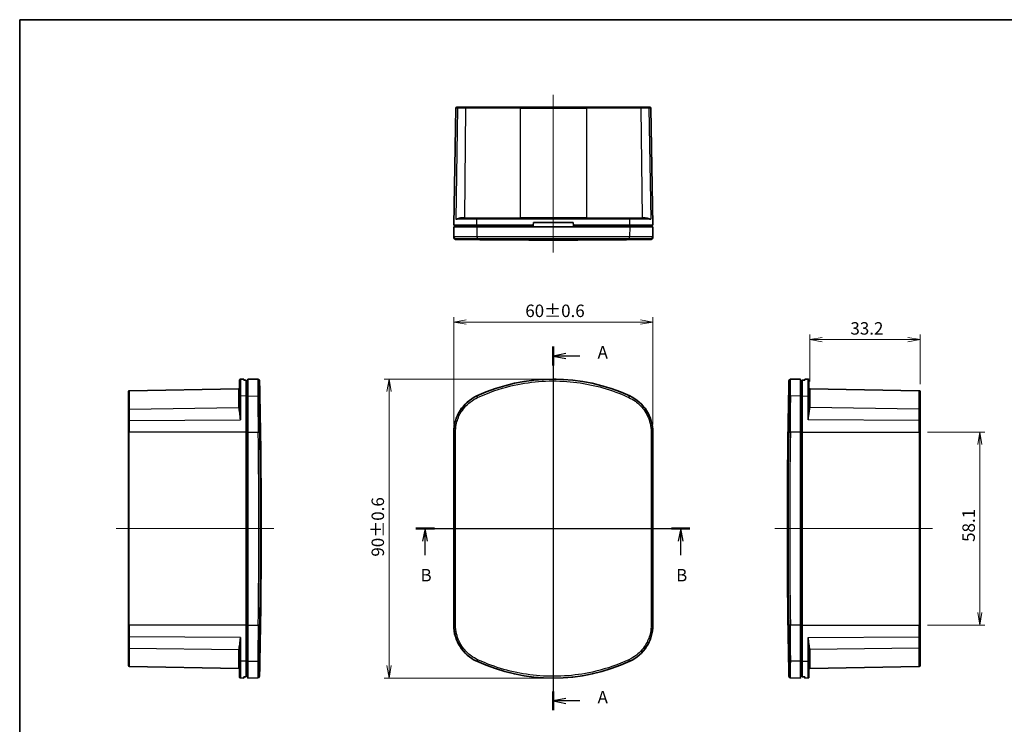
# Model space of a CAD drawing. Units: millimetres. Extents: x 88 to 2604, y 273 to 695.
# Drawn here: x 489 to 786, y 483 to 695 of the extents above; entities that cross this region are included whole.
import ezdxf

# ---------------------------------------------------------------- set-up
doc = ezdxf.new("R2010")
doc.units = ezdxf.units.MM
doc.header["$LTSCALE"] = 1.5
doc.layers.get('Defpoints').update_dxf_attribs({"lineweight": 25})
for name, color, linetype, lineweight in [('Border (ISO)', 7, 'Continuous', 35), ('Centerline (ISO)', 131, 'Continuous', 18), ('Dimension (ISO)', 7, 'Continuous', 18), ('Section Line (ISO)', 7, 'Continuous', 25), ('Visible (ISO)', 7, 'Continuous', 35), ('Visible Narrow (ISO)', 7, 'Continuous', 25)]:
    doc.layers.add(name, color=color, linetype=linetype, lineweight=lineweight)
doc.styles.add('Note Text (TK)', font='MS PGothic.ttf')
doc.dimstyles.new('Default - Method 1b (TK)', dxfattribs={"dimscale": 1.5, "dimtxt": 2.5, "dimasz": 2.5, "dimexe": 1, "dimexo": 1.5, "dimgap": 1, "dimtad": 1, "dimtoh": 1, "dimdsep": 46, "dimtxsty": 'Note Text (TK)', "dimblk": 'OPEN', "dimcen": 0.09, "dimdle": 5, "dimclrd": 100, "dimclre": 100, "dimclrt": 7, "dimadec": 1, "dimazin": 1, "dimtfac": 1, "dimtmove": 0, "dimatfit": 3, "dimldrblk": 'OPEN', "dimfxl": 1, "dimtolj": 1, "dimlwd": -1, "dimlwe": -1, "dimarcsym": 0})

# ---------------------------------------------------------------- blocks, each defined once
blk = doc.blocks.new('図面枠 tk図枠')
at = {"layer": 'Border (ISO)'}
for q in [(405.5, 289), (14.5, 8)]:
    blk.add_line((14.5, 289), q, dxfattribs=at)
blk = doc.blocks.new('_Open')
at = {"color": 0, "linetype": 'ByBlock', "lineweight": -2}
for p, q in [((-1, 0.167), (0, 0)), ((-1, -0.167), (0, 0)), ((0, 0), (-1, 0))]:
    blk.add_line(p, q, dxfattribs=at)
blk = doc.blocks.new('*D17')
at = {"layer": 'Defpoints', "color": 0}
for p in [(679.65, 603.85), (619.65, 570.71), (679.65, 570.71)]:
    blk.add_point(p, dxfattribs=at)
at = {"layer": 'Dimension (ISO)', "color": 100}
for p, q in [((619.65, 572.96), (619.65, 605.35)), ((679.65, 572.96), (679.65, 605.35)), ((623.4, 603.85), (675.9, 603.85))]:
    blk.add_line(p, q, dxfattribs=at)
at = {"layer": 'Dimension (ISO)', "color": 100, "xscale": 3.75, "yscale": 3.75, "zscale": 3.75, "rotation": 180}
blk.add_blockref('_Open', (619.65, 603.85), dxfattribs=at)
at = {"layer": 'Dimension (ISO)', "color": 100, "xscale": 3.75, "yscale": 3.75, "zscale": 3.75}
blk.add_blockref('_Open', (679.65, 603.85), dxfattribs=at)
at = {"layer": 'Dimension (ISO)', "color": 7, "insert": (641.21, 607.22), "char_height": 3.75, "attachment_point": 4, "style": 'Note Text (TK)'}
blk.add_mtext('\\A1;60±0.6', dxfattribs=at)
blk = doc.blocks.new('*D18')
at = {"layer": 'Defpoints', "color": 0}
for p in [(649.65, 586.66), (600.15, 496.66), (649.65, 496.66)]:
    blk.add_point(p, dxfattribs=at)
at = {"layer": 'Dimension (ISO)', "color": 100}
for p, q in [((647.4, 586.66), (598.65, 586.66)), ((600.15, 582.91), (600.15, 500.41)), ((647.4, 496.66), (598.65, 496.66))]:
    blk.add_line(p, q, dxfattribs=at)
at = {"layer": 'Dimension (ISO)', "color": 100, "xscale": 3.75, "yscale": 3.75, "zscale": 3.75}
for p, rotation in [((600.15, 586.66), 90), ((600.15, 496.66), 270)]:
    blk.add_blockref('_Open', p, dxfattribs=dict(at, rotation=rotation))
at = {"layer": 'Dimension (ISO)', "color": 7, "insert": (596.77, 533.22), "char_height": 3.75, "attachment_point": 4, "rotation": 90, "style": 'Note Text (TK)'}
blk.add_mtext('\\A1;90±0.6', dxfattribs=at)
blk = doc.blocks.new('*D19')
at = {"layer": 'Defpoints', "color": 0}
for p in [(760.15, 570.71), (760.15, 512.61), (778.15, 512.61)]:
    blk.add_point(p, dxfattribs=at)
at = {"layer": 'Dimension (ISO)', "color": 100}
for p, q in [((762.4, 570.71), (779.65, 570.71)), ((778.15, 566.96), (778.15, 516.36)), ((762.4, 512.61), (779.65, 512.61))]:
    blk.add_line(p, q, dxfattribs=at)
at = {"layer": 'Dimension (ISO)', "color": 100, "xscale": 3.75, "yscale": 3.75, "zscale": 3.75}
for p, rotation in [((778.15, 570.71), 90), ((778.15, 512.61), 270)]:
    blk.add_blockref('_Open', p, dxfattribs=dict(at, rotation=rotation))
at = {"layer": 'Dimension (ISO)', "color": 7, "insert": (774.77, 537.66), "char_height": 3.75, "attachment_point": 4, "rotation": 90, "style": 'Note Text (TK)'}
blk.add_mtext('\\A1;58.1', dxfattribs=at)
blk = doc.blocks.new('*D20')
at = {"layer": 'Defpoints', "color": 0}
for p in [(726.89, 598.55), (726.89, 583.74), (760.15, 582.91)]:
    blk.add_point(p, dxfattribs=at)
at = {"layer": 'Dimension (ISO)', "color": 100}
for p, q in [((726.89, 585.99), (726.89, 600.05)), ((760.15, 585.16), (760.15, 600.05)), ((756.4, 598.55), (730.64, 598.55))]:
    blk.add_line(p, q, dxfattribs=at)
at = {"layer": 'Dimension (ISO)', "color": 100, "xscale": 3.75, "yscale": 3.75, "zscale": 3.75, "rotation": 180}
blk.add_blockref('_Open', (726.89, 598.55), dxfattribs=at)
at = {"layer": 'Dimension (ISO)', "color": 100, "xscale": 3.75, "yscale": 3.75, "zscale": 3.75}
blk.add_blockref('_Open', (760.15, 598.55), dxfattribs=at)
at = {"layer": 'Dimension (ISO)', "color": 7, "insert": (739.15, 601.93), "char_height": 3.75, "attachment_point": 4, "style": 'Note Text (TK)'}
blk.add_mtext('\\A1;33.2', dxfattribs=at)
blk = doc.blocks.new('2dTransSection0')
at = {"layer": 'Section Line (ISO)', "linetype": 'Continuous'}
for p, q in [((121.67, 223.39), (121.67, 150.41)), ((124.17, 222), (121.67, 221.5)), ((124.17, 221.5), (121.67, 221.5)), ((121.67, 221.5), (124.17, 221)), ((127.02, 221.5), (124.17, 221.5)), ((124.17, 152.79), (121.67, 152.29)), ((124.17, 152.29), (121.67, 152.29)), ((121.67, 152.29), (124.17, 151.79)), ((127.02, 152.29), (124.17, 152.29))]:
    blk.add_line(p, q, dxfattribs=at)
at = {"layer": 'Section Line (ISO)', "linetype": 'Continuous', "lineweight": 50}
for p, q in [((121.67, 223.39), (121.67, 219.62)), ((121.67, 154.18), (121.67, 150.41))]:
    blk.add_line(p, q, dxfattribs=at)
at = {"layer": 'Section Line (ISO)', "char_height": 2.5, "attachment_point": 7, "style": 'Note Text (TK)'}
for insert in [(130.56, 220.22), (130.56, 151.01)]:
    blk.add_mtext('A', dxfattribs=dict(at, insert=insert))
blk = doc.blocks.new('2dTransSection1')
at = {"layer": 'Section Line (ISO)', "linetype": 'Continuous'}
for p, q in [((94.07, 186.87), (149.12, 186.87)), ((95.92, 186.87), (95.42, 184.37)), ((95.92, 184.37), (95.92, 186.87)), ((96.42, 184.37), (95.92, 186.87)), ((147.26, 186.87), (146.76, 184.37)), ((147.26, 184.37), (147.26, 186.87)), ((147.76, 184.37), (147.26, 186.87)), ((95.92, 181.54), (95.92, 184.37)), ((147.26, 181.54), (147.26, 184.37))]:
    blk.add_line(p, q, dxfattribs=at)
at = {"layer": 'Section Line (ISO)', "linetype": 'Continuous', "lineweight": 50}
for p, q in [((94.07, 186.87), (97.78, 186.87)), ((145.41, 186.87), (149.12, 186.87))]:
    blk.add_line(p, q, dxfattribs=at)
at = {"layer": 'Section Line (ISO)', "char_height": 2.5, "attachment_point": 7, "style": 'Note Text (TK)'}
for insert in [(95, 175.49), (146.34, 175.49)]:
    blk.add_mtext('B', dxfattribs=dict(at, insert=insert))

msp = doc.modelspace()

# ---------------------------------------------------------------- linework, layer by layer
at = {"layer": 'Centerline (ISO)', "linetype": 'Continuous'}
for p, q in [((649.647, 624.7672), (649.647, 672.2672)), ((649.647, 590.4091), (649.647, 492.9091)), ((565.4019, 541.6591), (517.9019, 541.6591)), ((615.897, 541.6591), (683.397, 541.6591)), ((763.8978, 541.6591), (716.3978, 541.6591))]:
    msp.add_line(p, q, dxfattribs=at)
at = {"layer": 'Visible (ISO)'}
for p, q in [((619.6557, 633.0172), (620.2711, 668.2716)), ((620.5211, 668.5172), (621.0612, 668.5172)), ((621.0612, 668.5172), (623.3889, 668.5172)), ((623.3889, 668.5172), (639.624, 668.5172)), ((659.67, 668.5172), (639.624, 668.5172)), ((659.67, 668.5172), (675.9051, 668.5172)), ((675.9051, 668.5172), (678.2329, 668.5172)), ((678.2329, 668.5172), (678.773, 668.5172)), ((679.6383, 633.0172), (679.0229, 668.2716)), ((622.666, 635.0172), (626.7449, 635.0172)), ((626.7449, 635.0172), (672.5492, 635.0172)), ((672.5492, 635.0172), (676.6281, 635.0172)), ((619.647, 632.5172), (626.6238, 632.5172)), ((619.647, 632.5172), (619.7009, 629.4322)), ((626.6274, 633.0172), (619.6557, 633.0172)), ((620.147, 632.5172), (620.147, 633.0172)), ((626.6238, 632.5172), (672.6703, 632.5172)), ((643.5814, 633.0172), (626.6274, 633.0172)), ((643.5814, 633.0172), (643.5377, 632.5172)), ((643.647, 633.7672), (643.5814, 633.0172)), ((655.647, 633.7672), (643.647, 633.7672)), ((655.7126, 633.0172), (655.647, 633.7672)), ((655.7564, 632.5172), (655.7126, 633.0172)), ((672.6666, 633.0172), (655.7126, 633.0172)), ((679.6383, 633.0172), (672.6666, 633.0172)), ((672.6703, 632.5172), (679.647, 632.5172)), ((679.147, 632.5172), (679.147, 633.0172)), ((679.647, 632.5172), (679.5932, 629.4322)), ((619.7045, 629.2231), (619.7009, 629.4322)), ((679.5932, 629.4322), (679.5895, 629.2231)), ((555.1519, 581.3456), (555.1519, 586.3697)), ((555.3975, 586.6197), (556.4019, 586.6372)), ((556.4019, 586.6372), (556.4019, 586.3089)), ((557.1519, 586.3148), (557.1519, 581.6004)), ((557.6519, 581.6083), (557.6519, 586.6591)), ((560.6714, 586.6063), (557.6519, 586.6591)), ((721.1282, 586.6063), (724.1478, 586.6591)), ((724.1478, 586.6591), (724.1478, 581.6083)), ((724.6478, 581.6004), (724.6478, 586.3148)), ((726.4021, 586.6197), (725.3978, 586.6372)), ((725.3978, 586.3089), (725.3978, 586.6372)), ((726.6478, 586.3697), (726.6478, 581.3456)), ((521.6519, 577.4244), (521.6519, 582.9134)), ((521.8975, 583.1633), (554.9062, 583.7395)), ((557.1519, 581.6004), (557.1519, 570.7103)), ((557.6519, 570.7103), (557.6519, 581.6083)), ((724.1478, 581.6083), (724.1478, 570.7103)), ((724.6478, 570.7103), (724.6478, 581.6004)), ((759.9021, 583.1633), (726.8934, 583.7395)), ((760.1478, 582.9134), (760.1478, 577.4244)), ((555.1519, 578.2257), (555.1519, 581.3456)), ((726.6478, 581.3456), (726.6478, 578.2257)), ((521.6519, 574.1347), (521.6519, 577.4244)), ((760.1478, 577.4244), (760.1478, 574.1347)), ((521.6519, 570.7103), (521.6519, 574.1347)), ((760.1478, 574.1347), (760.1478, 570.7103)), ((521.6519, 570.7103), (521.6519, 512.6078)), ((557.1519, 512.6078), (557.1519, 570.7103)), ((557.6519, 570.7103), (557.6519, 512.6078)), ((619.647, 570.7103), (619.647, 512.6078)), ((679.647, 512.6078), (679.647, 570.7103)), ((724.1478, 512.6078), (724.1478, 570.7103)), ((724.6478, 570.7103), (724.6478, 512.6078)), ((760.1478, 512.6078), (760.1478, 570.7103)), ((521.6519, 509.1834), (521.6519, 512.6078)), ((557.1519, 512.6078), (557.1519, 501.7177)), ((557.6519, 501.7098), (557.6519, 512.6078)), ((724.1478, 512.6078), (724.1478, 501.7098)), ((724.6478, 501.7177), (724.6478, 512.6078)), ((760.1478, 512.6078), (760.1478, 509.1834)), ((521.6519, 505.8937), (521.6519, 509.1834)), ((760.1478, 509.1834), (760.1478, 505.8937)), ((521.6519, 500.4047), (521.6519, 505.8937)), ((555.1519, 501.9725), (555.1519, 505.0924)), ((726.6478, 505.0924), (726.6478, 501.9725)), ((760.1478, 505.8937), (760.1478, 500.4047)), ((555.1519, 496.9484), (555.1519, 501.9725)), ((557.1519, 501.7177), (557.1519, 497.0033)), ((557.6519, 496.6591), (557.6519, 501.7098)), ((724.1478, 501.7098), (724.1478, 496.6591)), ((724.6478, 497.0033), (724.6478, 501.7177)), ((726.6478, 501.9725), (726.6478, 496.9484)), ((521.8975, 500.1548), (554.9062, 499.5786)), ((759.9021, 500.1548), (726.8934, 499.5786)), ((555.3975, 496.6984), (556.4019, 496.6809)), ((556.4019, 497.0093), (556.4019, 496.6809)), ((560.6714, 496.7118), (557.6519, 496.6591)), ((721.1282, 496.7118), (724.1478, 496.6591)), ((725.3978, 496.6809), (725.3978, 497.0093)), ((726.4021, 496.6984), (725.3978, 496.6809))]:
    msp.add_line(p, q, dxfattribs=at)
for centre, radius, start, end in [((620.5211, 668.2672), 0.25, 90, 179), ((678.773, 668.2672), 0.25, 1, 90), ((620.2044, 629.2319), 0.5, 181, 269.164647), ((679.0896, 629.2319), 0.5, 270.835353, 359), ((649.647, 2648.5172), 2020, 269.1646471, 270.8353529), ((555.4019, 586.3697), 0.25, 91, 180), ((560.6627, 586.1064), 0.5, 1.26113, 89), ((-1458.3481, 541.6591), 2020, 358.7388698, 1.2611302), ((649.647, 531.6591), 55, 65.253475, 114.746525), ((2740.1478, 541.6591), 2020, 178.7388698, 181.2611302), ((721.137, 586.1064), 0.5, 91, 178.73887), ((726.3978, 586.3697), 0.25, 0, 89), ((521.9019, 582.9134), 0.25, 91, 180), ((554.9019, 583.9895), 0.25, 271, 0), ((631.647, 570.7103), 12, 114.746525, 180), ((667.647, 570.7103), 12, 0, 65.253475), ((726.8978, 583.9895), 0.25, 180, 269), ((759.8978, 582.9134), 0.25, 0, 89), ((631.647, 512.6078), 12, 180, 245.253475), ((667.647, 512.6078), 12, 294.746525, 0), ((649.647, 551.6591), 55, 245.253475, 294.746525), ((521.9019, 500.4047), 0.25, 180, 269), ((554.9019, 499.3286), 0.25, 0, 89), ((726.8978, 499.3286), 0.25, 91, 180), ((759.8978, 500.4047), 0.25, 271, 0), ((555.4019, 496.9484), 0.25, 180, 269), ((560.6627, 497.2117), 0.5, 271, 358.73887), ((721.137, 497.2117), 0.5, 181.26113, 269), ((726.3978, 496.9484), 0.25, 271, 0)]:
    msp.add_arc(centre, radius, start, end, dxfattribs=at)
for centre, major_axis, ratio, start_param, end_param in [((615.5502, 531.6591), (-640.2043, 0), 0.08572973, 4.80373422, 4.80491069), ((487.8216, 531.6591), (622.9379, 0), 0.08748866, 1.45846185, 1.45926956), ((793.9781, 531.6591), (622.9379, 0), 0.08748866, 1.6823231, 1.6831308), ((666.2494, 531.6591), (-640.2043, 0), 0.08572973, 4.61986727, 4.62104374), ((615.5502, 551.6591), (640.2043, 0), 0.08572973, 4.61986727, 4.62104374), ((487.8216, 551.6591), (-622.9379, 0), 0.08748866, 1.6823231, 1.6831308), ((793.9781, 551.6591), (-622.9379, 0), 0.08748866, 1.45846185, 1.45926956), ((666.2494, 551.6591), (640.2043, 0), 0.08572973, 4.80373422, 4.80491069)]:
    msp.add_ellipse(centre, major_axis=major_axis, ratio=ratio, start_param=start_param, end_param=end_param, dxfattribs=at)
at = {"layer": 'Visible Narrow (ISO)'}
for p, q in [((620.8233, 668.2716), (620.267, 634.7716)), ((620.8233, 668.2716), (620.2711, 668.2716)), ((623.2373, 668.2716), (620.8233, 668.2716)), ((623.2373, 668.2716), (622.8876, 635.2629)), ((639.624, 668.2716), (623.2373, 668.2716)), ((639.624, 668.2716), (639.624, 668.5172)), ((639.624, 668.2716), (659.67, 668.2716)), ((639.624, 668.2716), (639.624, 635.2629)), ((659.67, 668.5172), (659.67, 668.2716)), ((676.0568, 668.2716), (659.67, 668.2716)), ((659.67, 668.2716), (659.67, 635.2629)), ((678.4707, 668.2716), (676.0568, 668.2716)), ((676.0568, 668.2716), (676.4064, 635.2629)), ((679.0229, 668.2716), (678.4707, 668.2716)), ((678.4707, 668.2716), (679.0271, 634.7716)), ((622.8199, 635.2629), (622.8876, 635.2629)), ((622.8876, 635.2629), (639.624, 635.2629)), ((639.624, 635.2629), (639.624, 635.0172)), ((659.67, 635.2629), (639.624, 635.2629)), ((659.67, 635.2629), (659.67, 635.0172)), ((659.67, 635.2629), (676.4064, 635.2629)), ((676.4064, 635.2629), (676.4742, 635.2629)), ((626.6402, 634.7716), (620.267, 634.7716)), ((626.6238, 632.5172), (626.6456, 629.5225)), ((626.6274, 633.0172), (626.6402, 634.7716)), ((672.6538, 634.7716), (626.6402, 634.7716)), ((626.8331, 632.5172), (626.8331, 633.0172)), ((672.461, 632.5172), (672.461, 633.0172)), ((672.6703, 632.5172), (672.6484, 629.5225)), ((679.0271, 634.7716), (672.6538, 634.7716)), ((672.6666, 633.0172), (672.6538, 634.7716)), ((620.1935, 628.941), (620.1972, 628.7319)), ((679.0969, 628.7319), (679.1005, 628.941)), ((555.3975, 586.6197), (555.3975, 581.5726)), ((726.4021, 581.5726), (726.4021, 586.6197)), ((521.8975, 583.1633), (521.8975, 577.6231)), ((554.9062, 578.0811), (554.9062, 583.7395)), ((557.1519, 581.6004), (555.3975, 581.5726)), ((555.3975, 581.5726), (555.3975, 574.3916)), ((557.6519, 581.6083), (560.6467, 581.5609)), ((626.6238, 581.6083), (626.6456, 581.5609)), ((672.6703, 581.6083), (672.6484, 581.5609)), ((724.1478, 581.6083), (721.153, 581.5609)), ((724.6478, 581.6004), (726.4021, 581.5726)), ((726.4021, 574.3916), (726.4021, 581.5726)), ((726.8934, 583.7395), (726.8934, 578.0811)), ((759.9021, 577.6231), (759.9021, 583.1633)), ((557.6519, 581.1542), (557.1519, 581.1542)), ((724.1478, 581.1542), (724.6478, 581.1542)), ((521.8975, 577.6231), (554.9062, 578.0811)), ((521.8975, 577.6231), (521.8975, 574.2116)), ((554.9062, 578.0287), (554.9062, 578.0811)), ((726.8934, 578.0811), (726.8934, 578.0287)), ((759.9021, 577.6231), (726.8934, 578.0811)), ((759.9021, 574.2116), (759.9021, 577.6231)), ((521.8975, 574.2116), (555.3975, 574.3916)), ((521.8975, 574.2116), (521.8975, 570.7103)), ((759.9021, 574.2116), (726.4021, 574.3916)), ((759.9021, 570.7103), (759.9021, 574.2116)), ((521.6519, 570.7103), (521.8975, 570.7103)), ((521.8975, 512.6078), (521.8975, 570.7103)), ((557.1519, 570.7103), (521.8975, 570.7103)), ((557.6519, 570.7103), (557.1519, 570.7103)), ((557.6519, 570.7103), (560.7369, 570.7103)), ((619.647, 570.7103), (619.7009, 570.7103)), ((679.647, 570.7103), (679.5932, 570.7103)), ((724.1478, 570.7103), (721.0627, 570.7103)), ((724.1478, 570.7103), (724.6478, 570.7103)), ((724.6478, 570.7103), (759.9021, 570.7103)), ((760.1478, 570.7103), (759.9021, 570.7103)), ((759.9021, 570.7103), (759.9021, 512.6078)), ((521.6519, 512.6078), (521.8975, 512.6078)), ((521.8975, 512.6078), (521.8975, 509.1065)), ((557.1519, 512.6078), (521.8975, 512.6078)), ((557.6519, 512.6078), (557.1519, 512.6078)), ((557.6519, 512.6078), (560.7369, 512.6078)), ((619.647, 512.6078), (619.7009, 512.6078)), ((679.647, 512.6078), (679.5932, 512.6078)), ((724.1478, 512.6078), (721.0627, 512.6078)), ((724.1478, 512.6078), (724.6478, 512.6078)), ((724.6478, 512.6078), (759.9021, 512.6078)), ((760.1478, 512.6078), (759.9021, 512.6078)), ((759.9021, 509.1065), (759.9021, 512.6078)), ((521.8975, 509.1065), (521.8975, 505.695)), ((555.3975, 508.9265), (521.8975, 509.1065)), ((555.3975, 508.9265), (555.3975, 501.7455)), ((726.4021, 508.9265), (759.9021, 509.1065)), ((726.4021, 501.7455), (726.4021, 508.9265)), ((759.9021, 505.695), (759.9021, 509.1065)), ((521.8975, 505.695), (521.8975, 500.1548)), ((521.8975, 505.695), (554.9062, 505.2371)), ((554.9062, 505.2371), (554.9062, 505.2894)), ((554.9062, 499.5786), (554.9062, 505.2371)), ((759.9021, 505.695), (726.8934, 505.2371)), ((726.8934, 505.2894), (726.8934, 505.2371)), ((726.8934, 505.2371), (726.8934, 499.5786)), ((759.9021, 500.1548), (759.9021, 505.695)), ((555.3975, 501.7455), (555.3975, 496.6984)), ((557.1519, 501.7177), (555.3975, 501.7455)), ((557.6519, 502.1639), (557.1519, 502.1639)), ((557.6519, 501.7098), (560.6467, 501.7573)), ((626.6238, 501.7098), (626.6456, 501.7573)), ((672.6703, 501.7098), (672.6484, 501.7573)), ((724.1478, 501.7098), (721.153, 501.7573)), ((724.1478, 502.1639), (724.6478, 502.1639)), ((724.6478, 501.7177), (726.4021, 501.7455)), ((726.4021, 496.6984), (726.4021, 501.7455))]:
    msp.add_line(p, q, dxfattribs=at)
for centre, major_axis, ratio, start_param, end_param in [((621.0612, 668.2672), (0, 0.25), 0.95145631, 0, 1.55334303), ((623.3889, 668.2672), (0, 0.25), 0.60682158, 0, 1.55334303), ((675.9051, 668.2672), (0, 0.25), 0.60682158, 4.72984227, 6.28318531), ((678.2329, 668.2672), (0, 0.25), 0.95145631, 4.72984227, 6.28318531), ((622.666, 635.2672), (0, -0.25), 0.61576065, 0, 1.55334303), ((622.736, 635.2672), (0, -0.25), 0.60682158, 0, 1.55334303), ((626.7449, 634.7672), (0, 0.25), 0.41860465, 0, 1.55334303), ((672.5492, 634.7672), (0, 0.25), 0.41860465, 4.72984227, 6.28318531), ((676.5581, 635.2672), (0, -0.25), 0.60682158, 4.72984227, 6.28318531), ((676.6281, 635.2672), (0, -0.25), 0.61576065, 4.72984227, 6.28318531), ((620.2008, 629.4409), (-0.4999, -0.0087), 0.99989642, 0, 1.53876338), ((626.8549, 629.5312), (-0.0011, -0.5), 0.41857087, 4.73079826, 6.26167541), ((672.4391, 629.5312), (0.0011, -0.5), 0.41857087, 0.0215099, 1.55238704), ((679.0932, 629.4409), (0.4999, -0.0087), 0.99989642, 4.74442193, 6.28318531), ((555.4019, 581.3456), (-0.25, 0), 0.90816857, 4.72984227, 6.28318531), ((560.6379, 581.1068), (0.5, -0.0025), 0.90818177, 0.02696614, 1.55784329), ((626.8549, 581.1068), (-0.2093, 0.4541), 0.00207415, 0.01745333, 1.54833048), ((672.4391, 581.1068), (0.2093, 0.4541), 0.00207415, 4.73485483, 6.26573198), ((721.1617, 581.1068), (-0.5, -0.0025), 0.90818177, 4.72534202, 6.25621916), ((726.3978, 581.3456), (0.25, 0), 0.90816857, 0, 1.55334303), ((521.9019, 577.4244), (-0.25, 0), 0.79483808, 4.72984227, 6.28318531), ((554.9019, 578.2797), (0.25, 0), 0.79483808, 4.72984227, 6.28318531), ((554.9019, 578.2257), (0.25, 0), 0.78793326, 4.72984227, 6.28318531), ((726.8978, 578.2797), (-0.25, 0), 0.79483808, 0, 1.55334303), ((726.8978, 578.2257), (-0.25, 0), 0.78793326, 0, 1.55334303), ((759.8978, 577.4244), (0.25, 0), 0.79483808, 0, 1.55334303), ((521.9019, 574.1347), (-0.25, 0), 0.30778383, 4.72984227, 6.28318531), ((759.8978, 574.1347), (0.25, 0), 0.30778383, 0, 1.55334303), ((560.7282, 570.7103), (0.4999, 0.0072), 0.00025119, 4.72984046, 6.26860384), ((-1457.2106, 541.6591), (0, -2018.464), 0.9998477, 1.55640308, 1.58518957), ((-1457.219, 541.6591), (0, 2018.9637), 0.9998477, 4.69799573, 4.72678223), ((620.2008, 570.7103), (-0.5, -0.0001), 0.01439056, 4.72696683, 6.26573021), ((584.4775, 541.6591), (0, -2018.464), 0.01745241, 1.55640308, 1.58518957), ((584.9614, 541.6591), (0, 2018.9637), 0.01745241, 4.69799573, 4.72678223), ((714.3327, 541.6591), (0, -2018.9637), 0.01745241, 4.69799573, 4.72678223), ((679.0932, 570.7103), (0.5, -0.0001), 0.01439056, 0.0174551, 1.55621848), ((714.8166, 541.6591), (0, 2018.464), 0.01745241, 1.55640308, 1.58518957), ((2739.0187, 541.6591), (0, -2018.9637), 0.9998477, 4.69799573, 4.72678223), ((721.0714, 570.7103), (-0.4999, 0.0072), 0.00025119, 0.01458147, 1.55334484), ((2739.0102, 541.6591), (0, 2018.464), 0.9998477, 1.55640308, 1.58518957), ((560.7282, 512.6078), (0.4999, -0.0072), 0.00025119, 0.01458147, 1.55334484), ((620.2008, 512.6078), (-0.5, 0.0001), 0.01439056, 0.0174551, 1.55621848), ((679.0932, 512.6078), (0.5, 0.0001), 0.01439056, 4.72696683, 6.26573021), ((721.0714, 512.6078), (-0.4999, -0.0072), 0.00025119, 4.72984046, 6.26860384), ((521.9019, 509.1834), (-0.25, 0), 0.30778383, 0, 1.55334303), ((759.8978, 509.1834), (0.25, 0), 0.30778383, 4.72984227, 6.28318531), ((521.9019, 505.8937), (-0.25, 0), 0.79483808, 0, 1.55334303), ((554.9019, 505.0924), (0.25, 0), 0.78793326, 0, 1.55334303), ((554.9019, 505.0384), (0.25, 0), 0.79483808, 0, 1.55334303), ((726.8978, 505.0924), (-0.25, 0), 0.78793326, 4.72984227, 6.28318531), ((726.8978, 505.0384), (-0.25, 0), 0.79483808, 4.72984227, 6.28318531), ((759.8978, 505.8937), (0.25, 0), 0.79483808, 4.72984227, 6.28318531), ((555.4019, 501.9725), (-0.25, 0), 0.90816857, 0, 1.55334303), ((560.6379, 502.2113), (0.5, 0.0025), 0.90818177, 4.72534202, 6.25621916), ((626.8549, 502.2113), (-0.2093, -0.4541), 0.00207415, 4.73485483, 6.26573198), ((672.4391, 502.2113), (0.2093, -0.4541), 0.00207415, 0.01745333, 1.54833048), ((721.1617, 502.2113), (-0.5, 0.0025), 0.90818177, 0.02696614, 1.55784329), ((726.3978, 501.9725), (0.25, 0), 0.90816857, 4.72984227, 6.28318531)]:
    msp.add_ellipse(centre, major_axis=major_axis, ratio=ratio, start_param=start_param, end_param=end_param, dxfattribs=at)
for points, knots in [([(622.8199, 635.2629), (622.2443, 635.2629), (621.7291, 635.194), (620.8592, 635.0124), (620.5053, 634.8914), (620.267, 634.7716)], [-0.465133707, -0.465133707, -0.465133707, -0.465133707, -0.238755649, -0.238755649, 0.001845526, 0.001845526, 0.001845526, 0.001845526]), ([(620.267, 634.7716), (620.5071, 634.8315), (620.8439, 634.892), (621.6563, 634.9828), (622.1319, 635.0172), (622.666, 635.0172)], [-0.001845526, -0.001845526, -0.001845526, -0.001845526, 0.238755649, 0.238755649, 0.465133707, 0.465133707, 0.465133707, 0.465133707]), ([(679.0271, 634.7716), (678.9114, 634.8297), (678.769, 634.888), (678.4337, 634.9988), (678.241, 635.0514), (678.0262, 635.0976), (677.8114, 635.1438), (677.5725, 635.1842), (677.0521, 635.2436), (676.771, 635.2629), (676.4742, 635.2629)], [-0.466979233, -0.466979233, -0.466979233, -0.466979233, -0.350234425, -0.350234425, -0.233489616, -0.233489616, -0.233489616, -0.116744808, -0.116744808, 0, 0, 0, 0]), ([(676.6281, 635.0172), (676.9035, 635.0172), (677.1636, 635.0076), (677.6459, 634.9779), (677.8677, 634.9577), (678.0685, 634.9346), (678.2693, 634.9115), (678.4509, 634.8852), (678.7716, 634.8298), (678.9106, 634.8007), (679.0271, 634.7716)], [0, 0, 0, 0, 0.116744808, 0.116744808, 0.233489616, 0.233489616, 0.233489616, 0.350234425, 0.350234425, 0.466979233, 0.466979233, 0.466979233, 0.466979233]), ([(626.6456, 629.5225), (625.8241, 629.5243), (625.0457, 629.5244), (623.0547, 629.5201), (621.9825, 629.5121), (620.5978, 629.4895), (620.1664, 629.4769), (619.7763, 629.4529), (619.7007, 629.4429), (619.7009, 629.4322)], [-1.30371281, -1.30371281, -1.30371281, -1.30371281, -1.04367981, -1.04367981, -0.57982212, -0.57982212, -0.22300851, -0.22300851, 0, 0, 0, 0]), ([(620.1935, 628.941), (620.1933, 628.9517), (620.2658, 628.9618), (620.6396, 628.9857), (621.053, 628.9983), (622.3802, 629.0209), (623.4077, 629.029), (625.3159, 629.0332), (626.0619, 629.0331), (626.8493, 629.0313)], [0, 0, 0, 0, 0.22300851, 0.22300851, 0.57982212, 0.57982212, 1.04367981, 1.04367981, 1.30371281, 1.30371281, 1.30371281, 1.30371281]), ([(672.6484, 629.5225), (671.6318, 629.5202), (670.6009, 629.518), (664.4987, 629.5064), (659.1469, 629.5004), (648.0428, 629.4963), (642.2857, 629.4986), (633.2704, 629.5093), (629.8851, 629.5151), (626.6456, 629.5225)], [-4.70315233, -4.70315233, -4.70315233, -4.70315233, -4.37040352, -4.37040352, -2.75689812, -2.75689812, -1.06034543, -1.06034543, 0, 0, 0, 0]), ([(626.8493, 629.0313), (630.06, 629.024), (633.4154, 629.0182), (642.3509, 629.0075), (648.057, 629.0052), (659.0628, 629.0093), (664.3672, 629.0152), (670.4154, 629.0269), (671.4372, 629.029), (672.4448, 629.0313)], [0, 0, 0, 0, 1.06034543, 1.06034543, 2.75689812, 2.75689812, 4.37040352, 4.37040352, 4.70315233, 4.70315233, 4.70315233, 4.70315233]), ([(672.4448, 629.0313), (673.1194, 629.0328), (673.7637, 629.0332), (675.3284, 629.0308), (676.1816, 629.0262), (677.7983, 629.0089), (678.4559, 628.9942), (679.0013, 628.9652), (679.1008, 628.9535), (679.1005, 628.941)], [0, 0, 0, 0, 0.22280254, 0.22280254, 0.57928661, 0.57928661, 1.0427159, 1.0427159, 1.30371286, 1.30371286, 1.30371286, 1.30371286]), ([(679.5932, 629.4322), (679.5934, 629.4447), (679.4896, 629.4563), (678.9205, 629.4853), (678.2343, 629.5001), (676.5475, 629.5174), (675.6572, 629.522), (674.0246, 629.5243), (673.3523, 629.524), (672.6484, 629.5225)], [-1.30371286, -1.30371286, -1.30371286, -1.30371286, -1.0427159, -1.0427159, -0.57928661, -0.57928661, -0.22280254, -0.22280254, 0, 0, 0, 0]), ([(560.6714, 586.6056), (560.6714, 586.6046), (560.6689, 586.089), (560.6598, 584.2305), (560.654, 583.0539), (560.6467, 581.5609)], [-2.35153417, -2.35153417, -2.35153417, -2.35153417, -1.06034543, -1.06034543, 0, 0, 0, 0]), ([(561.1378, 581.1166), (561.1451, 582.5964), (561.1509, 583.7626), (561.16, 585.6046), (561.1626, 586.1157), (561.1626, 586.1167)], [0, 0, 0, 0, 1.06034543, 1.06034543, 2.35153417, 2.35153417, 2.35153417, 2.35153417]), ([(672.6484, 581.5609), (671.6318, 582.0294), (670.6009, 582.4668), (664.4987, 584.839), (659.1469, 586.0504), (648.0428, 586.8786), (642.2857, 586.4093), (633.2704, 584.2305), (629.8851, 583.0539), (626.6456, 581.5609)], [-4.70315233, -4.70315233, -4.70315233, -4.70315233, -4.37040352, -4.37040352, -2.75689812, -2.75689812, -1.06034543, -1.06034543, 0, 0, 0, 0]), ([(626.8493, 581.1166), (630.06, 582.5964), (633.4154, 583.7626), (642.3509, 585.9222), (648.057, 586.3873), (659.0628, 585.5664), (664.3672, 584.3658), (670.4154, 582.0146), (671.4372, 581.581), (672.4448, 581.1166)], [0, 0, 0, 0, 1.06034543, 1.06034543, 2.75689812, 2.75689812, 4.37040352, 4.37040352, 4.70315233, 4.70315233, 4.70315233, 4.70315233]), ([(720.6371, 586.1167), (720.6371, 586.117), (720.6373, 586.0671), (720.6398, 585.5664), (720.6458, 584.3658), (720.6574, 582.0146), (720.6596, 581.581), (720.6619, 581.1166)], [2.35153417, 2.35153417, 2.35153417, 2.35153417, 2.75689812, 2.75689812, 4.37040352, 4.37040352, 4.70315233, 4.70315233, 4.70315233, 4.70315233]), ([(721.153, 581.5609), (721.1507, 582.0294), (721.1486, 582.4668), (721.1369, 584.839), (721.131, 586.0504), (721.1285, 586.5556), (721.1282, 586.606), (721.1282, 586.6056)], [-4.70315233, -4.70315233, -4.70315233, -4.70315233, -4.37040352, -4.37040352, -2.75689812, -2.75689812, -2.35153417, -2.35153417, -2.35153417, -2.35153417]), ([(560.6467, 581.5609), (560.6449, 581.1822), (560.6447, 580.7098), (560.649, 579.1675), (560.657, 577.9176), (560.6796, 575.4208), (560.6922, 574.2409), (560.7162, 572.2619), (560.7262, 571.4861), (560.7369, 570.7103)], [-1.30371281, -1.30371281, -1.30371281, -1.30371281, -1.04367981, -1.04367981, -0.57982212, -0.57982212, -0.22300851, -0.22300851, 0, 0, 0, 0]), ([(626.6456, 581.5609), (625.8241, 581.1822), (625.0457, 580.7098), (623.0547, 579.1675), (621.9825, 577.9176), (620.5978, 575.4208), (620.1664, 574.2409), (619.7763, 572.2619), (619.7007, 571.4861), (619.7009, 570.7103)], [-1.30371281, -1.30371281, -1.30371281, -1.30371281, -1.04367981, -1.04367981, -0.57982212, -0.57982212, -0.22300851, -0.22300851, 0, 0, 0, 0]), ([(679.5932, 570.7103), (679.5934, 571.6182), (679.4896, 572.5261), (678.9205, 574.9812), (678.2343, 576.4764), (676.5475, 578.7767), (675.6572, 579.6614), (674.0246, 580.8432), (673.3523, 581.2364), (672.6484, 581.5609)], [-1.30371286, -1.30371286, -1.30371286, -1.30371286, -1.0427159, -1.0427159, -0.57928661, -0.57928661, -0.22280254, -0.22280254, 0, 0, 0, 0]), ([(721.0627, 570.7103), (721.0752, 571.6182), (721.0869, 572.5261), (721.1159, 574.9812), (721.1306, 576.4764), (721.1479, 578.7767), (721.1525, 579.6614), (721.1549, 580.8432), (721.1545, 581.2364), (721.153, 581.5609)], [-1.30371286, -1.30371286, -1.30371286, -1.30371286, -1.0427159, -1.0427159, -0.57928661, -0.57928661, -0.22280254, -0.22280254, 0, 0, 0, 0]), ([(561.2281, 570.7175), (561.2174, 571.461), (561.2073, 572.2045), (561.1834, 574.1012), (561.1708, 575.232), (561.1482, 577.625), (561.1401, 578.8228), (561.1359, 580.301), (561.136, 580.7537), (561.1378, 581.1166)], [0, 0, 0, 0, 0.22300851, 0.22300851, 0.57982212, 0.57982212, 1.04367981, 1.04367981, 1.30371281, 1.30371281, 1.30371281, 1.30371281]), ([(620.1935, 570.7175), (620.1933, 571.461), (620.2658, 572.2045), (620.6396, 574.1012), (621.053, 575.232), (622.3802, 577.625), (623.4077, 578.8228), (625.3159, 580.301), (626.0619, 580.7537), (626.8493, 581.1166)], [0, 0, 0, 0, 0.22300851, 0.22300851, 0.57982212, 0.57982212, 1.04367981, 1.04367981, 1.30371281, 1.30371281, 1.30371281, 1.30371281]), ([(672.4448, 581.1166), (673.1194, 580.8057), (673.7637, 580.4288), (675.3284, 579.2962), (676.1816, 578.4482), (677.7983, 576.2436), (678.4559, 574.8107), (679.0013, 572.4578), (679.1008, 571.5876), (679.1005, 570.7175)], [0, 0, 0, 0, 0.22280254, 0.22280254, 0.57928661, 0.57928661, 1.0427159, 1.0427159, 1.30371286, 1.30371286, 1.30371286, 1.30371286]), ([(720.6619, 581.1166), (720.6634, 580.8057), (720.6637, 580.4288), (720.6614, 579.2962), (720.6568, 578.4482), (720.6395, 576.2436), (720.6247, 574.8107), (720.5957, 572.4578), (720.5841, 571.5876), (720.5716, 570.7175)], [0, 0, 0, 0, 0.22280254, 0.22280254, 0.57928661, 0.57928661, 1.0427159, 1.0427159, 1.30371286, 1.30371286, 1.30371286, 1.30371286]), ([(554.9062, 578.0287), (554.9062, 577.5789), (554.9751, 577.0405), (555.1567, 575.8226), (555.2777, 575.1214), (555.3975, 574.3916)], [-0.465133707, -0.465133707, -0.465133707, -0.465133707, -0.238755649, -0.238755649, 0.001845526, 0.001845526, 0.001845526, 0.001845526]), ([(555.3975, 574.3916), (555.3376, 575.1303), (555.2771, 575.847), (555.1863, 577.1266), (555.1519, 577.7104), (555.1519, 578.2257)], [-0.001845526, -0.001845526, -0.001845526, -0.001845526, 0.238755649, 0.238755649, 0.465133707, 0.465133707, 0.465133707, 0.465133707]), ([(726.6478, 578.2257), (726.6478, 577.9599), (726.6382, 577.6763), (726.6084, 577.0807), (726.5882, 576.7692), (726.5651, 576.4477), (726.542, 576.1262), (726.5158, 575.7915), (726.4603, 575.1034), (726.4312, 574.75), (726.4021, 574.3916)], [0, 0, 0, 0, 0.116744808, 0.116744808, 0.233489616, 0.233489616, 0.233489616, 0.350234425, 0.350234425, 0.466979233, 0.466979233, 0.466979233, 0.466979233]), ([(726.4021, 574.3916), (726.4603, 574.7457), (726.5186, 575.0932), (726.6294, 575.7643), (726.6819, 576.0877), (726.7281, 576.3942), (726.7743, 576.7008), (726.8148, 576.9934), (726.8742, 577.5416), (726.8934, 577.7967), (726.8934, 578.0287)], [-0.466979233, -0.466979233, -0.466979233, -0.466979233, -0.350234425, -0.350234425, -0.233489616, -0.233489616, -0.233489616, -0.116744808, -0.116744808, 0, 0, 0, 0]), ([(560.7369, 512.6078), (560.7244, 511.6999), (560.7128, 510.792), (560.6838, 508.3369), (560.669, 506.8417), (560.6517, 504.5414), (560.6471, 503.6567), (560.6448, 502.4749), (560.6451, 502.0817), (560.6467, 501.7573)], [-1.30371286, -1.30371286, -1.30371286, -1.30371286, -1.0427159, -1.0427159, -0.57928661, -0.57928661, -0.22280254, -0.22280254, 0, 0, 0, 0]), ([(561.1378, 502.2015), (561.1363, 502.5124), (561.1359, 502.8893), (561.1383, 504.0219), (561.1429, 504.8699), (561.1602, 507.0745), (561.1749, 508.5074), (561.2039, 510.8603), (561.2156, 511.7305), (561.2281, 512.6006)], [0, 0, 0, 0, 0.22280254, 0.22280254, 0.57928661, 0.57928661, 1.0427159, 1.0427159, 1.30371286, 1.30371286, 1.30371286, 1.30371286]), ([(619.7009, 512.6078), (619.7007, 511.6999), (619.8044, 510.792), (620.3735, 508.3369), (621.0597, 506.8417), (622.7466, 504.5414), (623.6368, 503.6567), (625.2694, 502.4749), (625.9417, 502.0817), (626.6456, 501.7573)], [-1.30371286, -1.30371286, -1.30371286, -1.30371286, -1.0427159, -1.0427159, -0.57928661, -0.57928661, -0.22280254, -0.22280254, 0, 0, 0, 0]), ([(626.8493, 502.2015), (626.1746, 502.5124), (625.5303, 502.8893), (623.9656, 504.0219), (623.1124, 504.8699), (621.4958, 507.0745), (620.8382, 508.5074), (620.2927, 510.8603), (620.1933, 511.7305), (620.1935, 512.6006)], [0, 0, 0, 0, 0.22280254, 0.22280254, 0.57928661, 0.57928661, 1.0427159, 1.0427159, 1.30371286, 1.30371286, 1.30371286, 1.30371286]), ([(679.1005, 512.6006), (679.1007, 511.8571), (679.0283, 511.1136), (678.6544, 509.2169), (678.241, 508.0861), (676.9139, 505.6931), (675.8863, 504.4953), (673.9782, 503.0171), (673.2322, 502.5644), (672.4448, 502.2015)], [0, 0, 0, 0, 0.22300851, 0.22300851, 0.57982212, 0.57982212, 1.04367981, 1.04367981, 1.30371281, 1.30371281, 1.30371281, 1.30371281]), ([(672.6484, 501.7573), (673.47, 502.1359), (674.2483, 502.6083), (676.2393, 504.1506), (677.3115, 505.4005), (678.6963, 507.8973), (679.1276, 509.0772), (679.5177, 511.0563), (679.5934, 511.8321), (679.5932, 512.6078)], [-1.30371281, -1.30371281, -1.30371281, -1.30371281, -1.04367981, -1.04367981, -0.57982212, -0.57982212, -0.22300851, -0.22300851, 0, 0, 0, 0]), ([(720.5716, 512.6006), (720.5823, 511.8571), (720.5923, 511.1136), (720.6163, 509.2169), (720.6289, 508.0861), (720.6515, 505.6931), (720.6595, 504.4953), (720.6638, 503.0171), (720.6637, 502.5644), (720.6619, 502.2015)], [0, 0, 0, 0, 0.22300851, 0.22300851, 0.57982212, 0.57982212, 1.04367981, 1.04367981, 1.30371281, 1.30371281, 1.30371281, 1.30371281]), ([(721.153, 501.7573), (721.1548, 502.1359), (721.1549, 502.6083), (721.1507, 504.1506), (721.1426, 505.4005), (721.12, 507.8973), (721.1074, 509.0772), (721.0835, 511.0563), (721.0734, 511.8321), (721.0627, 512.6078)], [-1.30371281, -1.30371281, -1.30371281, -1.30371281, -1.04367981, -1.04367981, -0.57982212, -0.57982212, -0.22300851, -0.22300851, 0, 0, 0, 0]), ([(555.3975, 508.9265), (555.3394, 508.5724), (555.2811, 508.2249), (555.1703, 507.5538), (555.1177, 507.2304), (555.0715, 506.9239), (555.0253, 506.6173), (554.9849, 506.3247), (554.9255, 505.7765), (554.9062, 505.5214), (554.9062, 505.2894)], [-0.466979233, -0.466979233, -0.466979233, -0.466979233, -0.350234425, -0.350234425, -0.233489616, -0.233489616, -0.233489616, -0.116744808, -0.116744808, 0, 0, 0, 0]), ([(555.1519, 505.0924), (555.1519, 505.3582), (555.1615, 505.6418), (555.1912, 506.2374), (555.2114, 506.5489), (555.2345, 506.8704), (555.2576, 507.1919), (555.2839, 507.5266), (555.3393, 508.2147), (555.3685, 508.5681), (555.3975, 508.9265)], [0, 0, 0, 0, 0.116744808, 0.116744808, 0.233489616, 0.233489616, 0.233489616, 0.350234425, 0.350234425, 0.466979233, 0.466979233, 0.466979233, 0.466979233]), ([(726.8934, 505.2894), (726.8934, 505.7392), (726.8246, 506.2776), (726.6429, 507.4955), (726.5219, 508.1967), (726.4021, 508.9265)], [-0.465133707, -0.465133707, -0.465133707, -0.465133707, -0.238755649, -0.238755649, 0.001845526, 0.001845526, 0.001845526, 0.001845526]), ([(726.4021, 508.9265), (726.462, 508.1878), (726.5225, 507.4711), (726.6133, 506.1915), (726.6478, 505.6077), (726.6478, 505.0924)], [-0.001845526, -0.001845526, -0.001845526, -0.001845526, 0.238755649, 0.238755649, 0.465133707, 0.465133707, 0.465133707, 0.465133707]), ([(560.6467, 501.7573), (560.649, 501.2887), (560.6511, 500.8513), (560.6627, 498.4791), (560.6687, 497.2677), (560.6712, 496.7625), (560.6714, 496.7121), (560.6714, 496.7125)], [-4.70315233, -4.70315233, -4.70315233, -4.70315233, -4.37040352, -4.37040352, -2.75689812, -2.75689812, -2.35153417, -2.35153417, -2.35153417, -2.35153417]), ([(561.1626, 497.2014), (561.1626, 497.2011), (561.1623, 497.251), (561.1598, 497.7517), (561.1539, 498.9523), (561.1422, 501.3035), (561.1401, 501.7371), (561.1378, 502.2015)], [2.35153417, 2.35153417, 2.35153417, 2.35153417, 2.75689812, 2.75689812, 4.37040352, 4.37040352, 4.70315233, 4.70315233, 4.70315233, 4.70315233]), ([(626.6456, 501.7573), (627.6622, 501.2887), (628.6931, 500.8513), (634.7954, 498.4791), (640.1471, 497.2677), (651.2513, 496.4395), (657.0083, 496.9088), (666.0236, 499.0876), (669.409, 500.2642), (672.6484, 501.7573)], [-4.70315233, -4.70315233, -4.70315233, -4.70315233, -4.37040352, -4.37040352, -2.75689812, -2.75689812, -1.06034543, -1.06034543, 0, 0, 0, 0]), ([(672.4448, 502.2015), (669.234, 500.7217), (665.8786, 499.5555), (656.9432, 497.3959), (651.2371, 496.9308), (640.2312, 497.7517), (634.9268, 498.9523), (628.8786, 501.3035), (627.8568, 501.7371), (626.8493, 502.2015)], [0, 0, 0, 0, 1.06034543, 1.06034543, 2.75689812, 2.75689812, 4.37040352, 4.37040352, 4.70315233, 4.70315233, 4.70315233, 4.70315233]), ([(720.6619, 502.2015), (720.6545, 500.7217), (720.6487, 499.5555), (720.6396, 497.7135), (720.6371, 497.2024), (720.6371, 497.2014)], [0, 0, 0, 0, 1.06034543, 1.06034543, 2.35153417, 2.35153417, 2.35153417, 2.35153417]), ([(721.1282, 496.7125), (721.1282, 496.7135), (721.1308, 497.2291), (721.1399, 499.0876), (721.1457, 500.2642), (721.153, 501.7573)], [-2.35153417, -2.35153417, -2.35153417, -2.35153417, -1.06034543, -1.06034543, 0, 0, 0, 0])]:
    msp.add_open_spline(points, degree=3, knots=knots, dxfattribs=at)

# ---------------------------------------------------------------- block references
at = {"xscale": 1.5, "yscale": 1.5, "zscale": 1.5}
msp.add_blockref('図面枠 tk図枠', (467.1379, 261.3573), dxfattribs=at)
at = {"layer": 'Section Line (ISO)', "xscale": 1.5, "yscale": 1.5, "zscale": 1.5}
for name in ['2dTransSection0', '2dTransSection1']:
    msp.add_blockref(name, (467.1379, 261.3573), dxfattribs=at)

# ---------------------------------------------------------------- dimensions: what is measured, and where the dimension line sits
at = {"layer": 'Dimension (ISO)', "color": 100}
for base, p1, p2, angle, override, picture, middle in [((679.647, 603.8472), (619.647, 570.7103), (679.647, 570.7103), 180, {"dimgap": 1, "dimtoh": 0, "dimdec": 1, "dimtol": 1, "dimlim": 0, "dimtp": 0.6, "dimtm": 0.6, "dimtdec": 1, "dimtofl": 0, "dimatfit": 1}, '*D17', (649.647, 603.8472)), ((726.8934, 598.5538), (760.1478, 582.9134), (726.8934, 583.7395), 180, {"dimgap": 1, "dimtoh": 0, "dimdec": 1, "dimlfac": 0.998365, "dimtol": 0, "dimlim": 0, "dimtp": 0, "dimtm": 0, "dimtdec": 1, "dimtofl": 0, "dimatfit": 1}, '*D20', (743.5206, 598.5538)), ((600.147, 496.6591), (649.647, 586.6591), (649.647, 496.6591), 90, {"dimgap": 1, "dimtoh": 0, "dimdec": 1, "dimtol": 1, "dimlim": 0, "dimtp": 0.6, "dimtm": 0.6, "dimtdec": 1, "dimtofl": 0, "dimatfit": 1}, '*D18', (600.147, 541.6591)), ((778.1478, 512.6078), (760.1478, 570.7103), (760.1478, 512.6078), 90, {"dimgap": 1, "dimtoh": 0, "dimdec": 1, "dimtol": 0, "dimlim": 0, "dimtp": 0, "dimtm": 0, "dimtdec": 1, "dimtofl": 0, "dimatfit": 1}, '*D19', (778.1478, 541.6591))]:
    dim = msp.add_linear_dim(base=base, p1=p1, p2=p2, angle=angle, dimstyle='Default - Method 1b (TK)', override=override, dxfattribs=at)
    dim.commit()
    dim.dimension.update_dxf_attribs({"geometry": picture, "text_midpoint": middle, "dimtype": 160})

doc.saveas('drawing.dxf')
